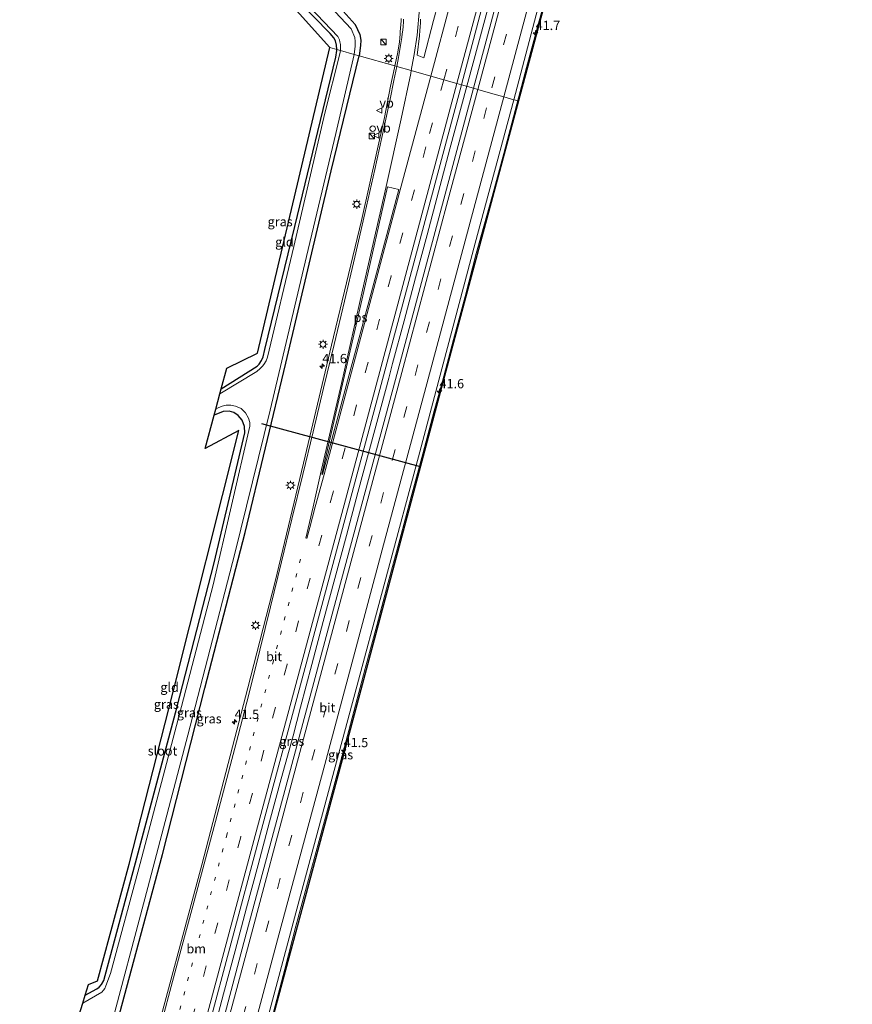
# Model space of a CAD drawing. Units: metres. Extents: x 130290 to 140010, y 524998 to 531251.
# Drawn here: x 130683 to 130908, y 527516 to 527782 of the extents above; entities that cross this region are included whole.
import ezdxf
from ezdxf.enums import TextEntityAlignment as Align

# ---------------------------------------------------------------- set-up
doc = ezdxf.new("R2010")
doc.units = ezdxf.units.M
doc.linetypes.add('VW-1-3_STREEP', pattern=[4, 1, -3])
doc.linetypes.add('VW-3-9_STREEP', pattern=[12, 3, -9])
doc.layers.get('0').update_dxf_attribs({"lineweight": 25})
for name, color, linetype, lineweight in [('B-ME-AM-KILOMETR-S-B1', 7, 'Continuous', 18), ('B-ME-BV-GELEIDECONSTRUCTIE-GELEIDERAIL-L-B1', 213, 'BV-GELEIDERAIL', 18), ('B-ME-IE-GRASLAND-GV-B6', 93, 'Continuous', 18), ('B-ME-IE-GRONDWERKLIJN-GROND_INGERICHT-GV-B6', 253, 'Continuous', 18), ('B-ME-IE-HULPGEOMETRIE-L-B1', 53, 'Continuous', 18), ('B-ME-IE-INRICHTINGSELEMENT-S-B1', 253, 'Continuous', 18), ('B-ME-IE-MEUBILAIR_WEGMEUBILAIR-LICHTMAST-S-B1', 8, 'Continuous', 18), ('B-ME-OG-WATER-GV-B6', 153, 'Continuous', 18), ('B-ME-VH-VERH_SOORT-BITUMEN-GV-B6', 8, 'IE-TERREINAFSCHEIDING-NATUURLIJK-HOUTWAL', 18), ('B-ME-VW-MARKERING-13STREEP-045-L-B1', 255, 'VW-1-3_STREEP', 18), ('B-ME-VW-MARKERING-39STREEP-015-L-B1', 255, 'VW-3-9_STREEP', 18), ('B-ME-VW-MARKERING-STREEP-015-L-B1', 7, 'Continuous', 18), ('B-ME-VW-MARKERING-VLAKMARK-GV-B6', 7, 'Continuous', 18), ('B-ME-VW-MEUBILAIR_WEGMEUBILAIR-VERKEERSBORD-S-B1', 8, 'Continuous', 18)]:
    doc.layers.add(name, color=color, linetype=linetype, lineweight=lineweight)
for name, color, linetype in [('B-ME-GW-INSTEEKWATERGANG-L-B1', 10, 'Continuous'), ('B-ME-KG-KADASTRAAL-OPNAMEDTMGRENS-L-B1', 10, 'Continuous'), ('B-ME-KW-DUIKER-L-B1', 10, 'Continuous')]:
    doc.layers.add(name, color=color, linetype=linetype)
doc.styles.add('NLCS-ISO', font='NLCS-ISO.TTF')
doc.linetypes.add('BV-GELEIDERAIL', pattern='A,10,-3,[108,NLCS.SHX,S=1,R=0,X=0,Y=0],-3', length=16)
doc.linetypes.add('IE-TERREINAFSCHEIDING-NATUURLIJK-HOUTWAL', pattern='A,7,-1.5,[67,NLCS.SHX,S=0.75,R=45,X=0,Y=0],-1.5,7,-1.5,[70,NLCS.SHX,S=0.75,R=0,X=0,Y=0],-1.5', length=20)

# ---------------------------------------------------------------- blocks, each defined once
blk = doc.blocks.new('hecto')
for p, q in [((0, 0.625), (-0.625, 0)), ((0, -0.625), (0, 0.625)), ((-0.625, 0), (0.625, 0)), ((0.625, 0), (0, -0.625))]:
    blk.add_line(p, q)
blk = doc.blocks.new('kast')
blk.add_line((-0.75, -0.75), (0.75, 0.75))
blk.add_lwpolyline([(-0.75, 0.75), (0.75, 0.75), (0.75, -0.75), (-0.75, -0.75)], close=True)
blk = doc.blocks.new('dtb')
blk.add_circle((0, 0), 0.75)
blk = doc.blocks.new('lantaarnpaal')
for p, q in [((-0.75, 0), (-1.25, 0)), ((-0.88, 0.88), (-0.53, 0.53)), ((0, 0.75), (0, 1.25)), ((0.53, 0.53), (0.88, 0.88)), ((0.75, 0), (1.25, 0)), ((-0.53, -0.53), (-0.88, -0.88)), ((0, -0.75), (0, -1.25)), ((0.53, -0.53), (0.88, -0.88))]:
    blk.add_line(p, q)
blk.add_circle((0, 0), 0.75)
blk = doc.blocks.new('verkeersbord')
for p, q in [((0, 0.75), (-0.75, -0.625)), ((0.75, -0.625), (0, 0.75)), ((-0.75, -0.625), (0.75, -0.625))]:
    blk.add_line(p, q)

msp = doc.modelspace()

# ---------------------------------------------------------------- linework, layer by layer
at = {"layer": 'B-ME-BV-GELEIDECONSTRUCTIE-GELEIDERAIL-L-B1'}
for points in [[(130735.32, 527507.752, 1.167), (130738.444, 527519.361, 1.155), (130741.555, 527530.958, 1.159), (130744.661, 527542.544, 1.148), (130747.723, 527554.124, 1.157), (130750.818, 527565.725, 1.14), (130753.931, 527577.324, 1.162), (130757.169, 527588.924, 1.161), (130758.211, 527592.773, 1.157), (130759.188, 527596.681, 1.155), (130762.246, 527608.196, 1.177), (130765.321, 527619.807, 1.204), (130768.462, 527631.367, 1.19), (130771.565, 527642.96, 1.204), (130774.679, 527654.538, 1.193), (130777.791, 527666.151, 1.21), (130780.9, 527677.744, 1.22), (130783.007, 527685.468, 1.183), (130784.016, 527689.389, 1.194), (130787.135, 527700.935, 1.206), (130790.249, 527712.494, 1.188), (130793.355, 527724.091, 1.183), (130796.412, 527735.686, 1.198), (130799.504, 527747.316, 1.198), (130802.598, 527758.884, 1.225), (130805.741, 527770.475, 1.207), (130808.866, 527782.065, 1.173), (130811.931, 527793.641, 1.198)], [(130826.456, 527792.388, 0.864), (130823.322, 527780.803, 0.864), (130820.182, 527769.24, 0.877), (130817.054, 527757.651, 0.881), (130814.011, 527746.06, 0.863), (130810.882, 527734.481, 0.909), (130806.57, 527719.048, 0.925), (130803.56, 527707.477, 0.881), (130800.483, 527695.848, 0.885), (130797.383, 527684.285, 0.884), (130795.237, 527676.635, 0.87), (130792.22, 527665.005, 0.883), (130789.074, 527653.424, 0.897), (130785.978, 527641.86, 0.896), (130782.868, 527630.291, 0.879), (130779.74, 527618.674, 0.863), (130776.606, 527607.114, 0.835), (130773.56, 527595.485, 0.822), (130770.517, 527583.879, 0.782), (130767.403, 527572.302, 0.791), (130764.241, 527560.712, 0.798), (130761.083, 527549.149, 0.812), (130757.941, 527537.576, 0.806), (130754.944, 527525.96, 0.797), (130751.91, 527514.369, 0.788)]]:
    msp.add_polyline3d(points, dxfattribs=at)
at = {"layer": 'B-ME-GW-INSTEEKWATERGANG-L-B1'}
for points in [[(130768.995, 527774.113, -0.899), (130768.939, 527775.285, -0.898), (130768.669, 527776.444, -0.898), (130768.132, 527777.24, -0.897), (130767.218, 527778.429, -0.895), (130749.268, 527796.772, -0.849)], [(130769.925, 527785.378, -0.632), (130773.932, 527780.836, -0.596), (130775.233, 527778.156, -0.583), (130775.443, 527776.573, -0.583), (130775.377, 527775.187, -0.579), (130774.991, 527772.409, -0.664)], [(130737.807, 527682.574, -0.857), (130747.453, 527688.635, -0.89), (130748.047, 527689.23, -0.89), (130748.626, 527690.224, -0.89), (130749.1, 527691.209, -0.89), (130749.584, 527693.183, -0.89), (130757.627, 527726.308, -0.823), (130768.676, 527772.045, -0.898), (130769.002, 527773.826, -0.903), (130768.995, 527774.113, -0.899)], [(130684.398, 527417.553, -0.733), (130696.348, 527460.754, -0.678), (130709.127, 527509.145, -0.715), (130721.936, 527556.956, -0.736), (130733.378, 527601.754, -0.757), (130744.234, 527643.831, -0.761), (130755.271, 527689.456, -0.69), (130767.486, 527741.393, -0.736), (130774.991, 527772.409, -0.664)], [(130701.13, 527518.933, -0.943), (130704.241, 527520.677, -0.957), (130704.891, 527521.12, -0.957), (130705.477, 527521.808, -0.957), (130706.137, 527522.952, -0.969), (130715.073, 527555.997, -0.948), (130725.841, 527596.455, -0.907), (130735.889, 527635.564, -0.903), (130744.13, 527670.686, -0.828), (130744.08, 527672.388, -0.811), (130743.451, 527674.133, -0.819), (130742.356, 527675.365, -0.807), (130741.2, 527676.191, -0.798), (130739.96, 527676.519, -0.869), (130738.285, 527676.417, -0.952), (130735.862, 527675.409, -0.93)]]:
    msp.add_polyline3d(points, dxfattribs=at)
at = {"layer": 'B-ME-IE-GRASLAND-GV-B6'}
for points in [[(130895.77, 528099.316, 0.647), (130884.354, 528056.974, 0.632), (130870.886, 528006.599, 0.661), (130856.995, 527954.451, 0.653), (130844.15, 527906.674, 0.665), (130830.789, 527856.837, 0.661), (130815.765, 527800.753, 0.661), (130805.826, 527763.648, 0.613), (130802.619, 527764.559, 0.653), (130811.606, 527798.677, 0.628), (130831.035, 527870.751, 0.665), (130849.235, 527938.516, 0.657), (130865.154, 527998.266, 0.669), (130880.231, 528054.725, 0.563), (130892.447, 528100.27, 0.563), (130895.77, 528099.316, 0.647)], [(130906.675, 528096.186, 0.394), (130908.029, 528095.795, 0.248), (130907.223, 528092.766, 0.338), (130882.316, 528000, 0.232), (130857.121, 527906.144, 0.265), (130833.062, 527816.46, 0.375), (130817.944, 527760.203, 0.278), (130816.741, 527760.546, 0.349), (130825.586, 527794.181, 0.408), (130840.979, 527851.64, 0.375), (130857.018, 527910.96, 0.371), (130875.708, 527980.979, 0.395), (130890.515, 528036.054, 0.346), (130906.675, 528096.186, 0.394)], [(130800.945, 527803.563, 0.342), (130795.08, 527781.912, 0.302), (130792.482, 527771.883, 0.346), (130790.652, 527772.612, 0.314), (130791.256, 527777.8, 0.148), (130791.38, 527779.258, 0.124), (130791.468, 527780.254, 0.122), (130791.541, 527781.251, 0.12), (130791.597, 527782.25, 0.118)], [(130748.633, 527799.312, -1.592), (130769.222, 527777.648, -1.592), (130769.67, 527776.744, -1.592), (130769.825, 527776.186, -1.592), (130769.932, 527775.468, -1.592), (130769.964, 527774.763, -1.592), (130769.943, 527773.843, -1.593), (130768.995, 527774.113, -0.899), (130768.939, 527775.285, -0.898), (130768.669, 527776.444, -0.898), (130768.132, 527777.24, -0.897), (130767.218, 527778.429, -0.895), (130749.268, 527796.772, -0.849)], [(130769.925, 527785.378, -0.632), (130773.932, 527780.836, -0.596), (130775.233, 527778.156, -0.583), (130775.443, 527776.573, -0.583), (130775.377, 527775.187, -0.579), (130774.991, 527772.409, -0.664), (130773.7, 527772.776, -1.593), (130773.91, 527775.04, -1.592), (130773.967, 527776.237, -1.592), (130773.886, 527777.368, -1.592), (130772.812, 527779.631, -1.592), (130764.341, 527788.838, -1.592)], [(130786.367, 527782.433, -0.018), (130786.317, 527781.819, -0.019), (130786.236, 527780.823, -0.021), (130786.154, 527779.826, -0.023), (130786.073, 527778.829, -0.025), (130786.052, 527778.351, -0.018), (130785.846, 527776.044, 0.118), (130785.372, 527772.902, 0.106), (130784.661, 527769.661, 0.079), (130774.991, 527772.409, -0.664), (130775.377, 527775.187, -0.579), (130775.443, 527776.573, -0.583), (130775.233, 527778.156, -0.583), (130773.932, 527780.836, -0.596), (130769.925, 527785.378, -0.632)], [(130769.943, 527773.843, -1.593), (130769.839, 527772.934, -1.593), (130765.771, 527756.922, -1.593), (130757.405, 527720.909, -1.593), (130750.274, 527691.123, -1.593), (130749.891, 527690.121, -1.593), (130749.321, 527689.112, -1.593), (130748.956, 527688.632, -1.593), (130748.27, 527688.012, -1.593), (130747.392, 527687.231, -1.593), (130737.431, 527681.191, -1.593), (130737.807, 527682.574, -0.857), (130747.453, 527688.635, -0.89), (130748.047, 527689.23, -0.89), (130748.626, 527690.224, -0.89), (130749.1, 527691.209, -0.89), (130749.584, 527693.183, -0.89), (130757.627, 527726.308, -0.823), (130768.676, 527772.045, -0.898), (130769.002, 527773.826, -0.903), (130768.995, 527774.113, -0.899), (130769.943, 527773.843, -1.593)], [(130774.991, 527772.409, -0.664), (130767.486, 527741.393, -0.736), (130755.271, 527689.456, -0.69), (130744.234, 527643.831, -0.761), (130733.378, 527601.754, -0.757), (130721.936, 527556.956, -0.736), (130709.127, 527509.145, -0.715), (130696.348, 527460.754, -0.678), (130684.398, 527417.553, -0.733), (130683.441, 527417.809, -1.565), (130685.461, 527425.652, -1.602), (130694.595, 527458.917, -1.602), (130707.17, 527506.982, -1.602), (130717.965, 527547.979, -1.602), (130728.789, 527589.145, -1.602), (130741.492, 527638.144, -1.602), (130751.008, 527676.771, -1.602), (130760.785, 527718.217, -1.602), (130768.716, 527751.428, -1.593), (130773.7, 527772.776, -1.593), (130774.991, 527772.409, -0.664)], [(130784.661, 527769.661, 0.079), (130784.542, 527769.121, 0.074), (130783.487, 527764.241, 0.116), (130781.86, 527755.757, 0.178), (130775.629, 527727.96, 0.258), (130767.567, 527694.354, 0.228), (130760.035, 527662.505, 0.216), (130752.362, 527630.58, 0.241), (130745.014, 527601.908, 0.253), (130732.549, 527554.137, 0.249), (130718.494, 527501.623, 0.224), (130706.607, 527457.236, 0.149), (130695.146, 527414.678, 0.129), (130684.398, 527417.553, -0.733), (130696.348, 527460.754, -0.678), (130709.127, 527509.145, -0.715), (130721.936, 527556.956, -0.736), (130733.378, 527601.754, -0.757), (130744.234, 527643.831, -0.761), (130755.271, 527689.456, -0.69), (130767.486, 527741.393, -0.736), (130774.991, 527772.409, -0.664), (130784.661, 527769.661, 0.079)], [(130805.826, 527763.648, 0.613), (130797.857, 527733.704, 0.528), (130785.419, 527687.371, 0.57), (130768.736, 527625.44, 0.47), (130755.865, 527577.543, 0.453), (130743.917, 527533.127, 0.424), (130732.003, 527488.163, 0.399), (130721.829, 527450.55, 0.353), (130711.208, 527410.383, 0.403), (130707.84, 527411.284, 0.338), (130720.085, 527457.088, 0.395), (130733.89, 527508.504, 0.582), (130747.804, 527560.318, 0.578), (130760.047, 527605.993, 0.611), (130772.47, 527652.263, 0.611), (130788.371, 527711.478, 0.632), (130802.619, 527764.559, 0.653), (130805.826, 527763.648, 0.613)], [(130722.084, 527407.474, 0.067), (130740.44, 527475.882, 0.145), (130759.293, 527546.17, 0.178), (130773.185, 527597.926, 0.245), (130791.405, 527665.539, 0.291), (130806.303, 527721.808, 0.291), (130816.741, 527760.546, 0.349), (130817.944, 527760.203, 0.278), (130799.812, 527692.73, 0.27), (130770.756, 527583.844, 0.27), (130748.216, 527500, 0.024), (130724.385, 527410.794, -0.058), (130723.429, 527407.116, -0.101), (130722.084, 527407.474, 0.067)], [(130700.47, 527516.798, -1.593), (130701.13, 527518.933, -0.943), (130704.241, 527520.677, -0.957), (130704.891, 527521.12, -0.957), (130705.477, 527521.808, -0.957), (130706.137, 527522.952, -0.969), (130715.073, 527555.997, -0.948), (130725.841, 527596.455, -0.907), (130735.889, 527635.564, -0.903), (130744.13, 527670.686, -0.828), (130744.08, 527672.388, -0.811), (130743.451, 527674.133, -0.819), (130742.356, 527675.365, -0.807), (130741.2, 527676.191, -0.798), (130739.96, 527676.519, -0.869), (130738.285, 527676.417, -0.952), (130735.862, 527675.409, -0.93), (130736.318, 527677.088, -1.593), (130737.013, 527677.445, -1.593), (130738.088, 527677.883, -1.593), (130739.113, 527678.102, -1.593), (130740.392, 527678.113, -1.593), (130741.692, 527677.86, -1.593), (130743.217, 527677.233, -1.593), (130744.35, 527676.073, -1.593), (130745.134, 527674.633, -1.593), (130745.498, 527673.49, -1.593), (130745.54, 527672.434, -1.593), (130735.587, 527629.698, -1.593), (130727.13, 527596.86, -1.593), (130715.901, 527554.492, -1.593), (130707.891, 527524.788, -1.593), (130706.684, 527521.44, -1.593), (130706.366, 527520.795, -1.593), (130706.042, 527520.317, -1.593), (130705.583, 527519.796, -1.593), (130700.47, 527516.798, -1.593)]]:
    msp.add_polyline3d(points, dxfattribs=at)
at = {"layer": 'B-ME-IE-GRONDWERKLIJN-GROND_INGERICHT-GV-B6'}
for points in [[(130749.268, 527796.772, -0.849), (130767.218, 527778.429, -0.895), (130768.132, 527777.24, -0.897), (130768.669, 527776.444, -0.898), (130768.939, 527775.285, -0.898), (130768.995, 527774.113, -0.899), (130767.104, 527774.654, -0.719), (130750.7, 527792.899, -0.612)], [(130768.995, 527774.113, -0.899), (130769.002, 527773.826, -0.903), (130768.676, 527772.045, -0.898), (130757.627, 527726.308, -0.823), (130749.584, 527693.183, -0.89), (130749.1, 527691.209, -0.89), (130748.626, 527690.224, -0.89), (130748.047, 527689.23, -0.89), (130747.453, 527688.635, -0.89), (130737.807, 527682.574, -0.857), (130739.324, 527688.16, -0.657), (130747.575, 527692.201, -0.823), (130767.104, 527774.654, -0.719), (130768.995, 527774.113, -0.899)], [(130701.13, 527518.933, -0.943), (130702.03, 527521.826, -0.794), (130704.385, 527522.84, -0.836), (130712.971, 527554.306, -0.749), (130724.844, 527600.832, -0.757), (130742.521, 527671.334, -0.64), (130733.445, 527666.437, -0.449), (130735.862, 527675.409, -0.93), (130738.285, 527676.417, -0.952), (130739.96, 527676.519, -0.869), (130741.2, 527676.191, -0.798), (130742.356, 527675.365, -0.807), (130743.451, 527674.133, -0.819), (130744.08, 527672.388, -0.811), (130744.13, 527670.686, -0.828), (130735.889, 527635.564, -0.903), (130725.841, 527596.455, -0.907), (130715.073, 527555.997, -0.948), (130706.137, 527522.952, -0.969), (130705.477, 527521.808, -0.957), (130704.891, 527521.12, -0.957), (130704.241, 527520.677, -0.957), (130701.13, 527518.933, -0.943)]]:
    msp.add_polyline3d(points, dxfattribs=at)
at = {"layer": 'B-ME-IE-HULPGEOMETRIE-L-B1'}
msp.add_polyline3d([(130817.944, 527760.203, 0.278), (130816.741, 527760.546, 0.349), (130814.001, 527761.325, 0.397), (130810.435, 527762.338, 0.508), (130807.004, 527763.313, 0.603), (130805.826, 527763.648, 0.613), (130802.619, 527764.559, 0.653), (130801.368, 527764.914, 0.599), (130797.849, 527765.914, 0.511), (130794.302, 527766.922, 0.415), (130789.065, 527768.41, 0.228), (130785.1426, 527769.5246, 0.044), (130784.661, 527769.661, 0.079), (130774.991, 527772.409, -0.664), (130773.7, 527772.776, -1.593), (130769.943, 527773.843, -1.593), (130768.995, 527774.113, -0.899), (130767.104, 527774.654, -0.719)], dxfattribs=at)
at = {"layer": 'B-ME-KG-KADASTRAAL-OPNAMEDTMGRENS-L-B1'}
for points in [[(130908.029, 528095.795, 0.248), (130907.223, 528092.766, 0.338), (130882.316, 528000, 0.232), (130857.121, 527906.144, 0.265), (130833.062, 527816.46, 0.375), (130817.944, 527760.203, 0.278)], [(130767.104, 527774.654, -0.719), (130750.7, 527792.899, -0.612)], [(130699.504, 527513.674, -1.593), (130700.47, 527516.798, -1.593), (130701.13, 527518.933, -0.943), (130702.03, 527521.826, -0.794), (130704.385, 527522.84, -0.836), (130712.971, 527554.306, -0.749), (130724.844, 527600.832, -0.757), (130742.521, 527671.334, -0.64), (130733.445, 527666.437, -0.449), (130735.862, 527675.409, -0.93), (130736.318, 527677.088, -1.593), (130737.431, 527681.191, -1.593), (130737.807, 527682.574, -0.857), (130739.324, 527688.16, -0.657), (130747.575, 527692.201, -0.823), (130767.104, 527774.654, -0.719)], [(130817.944, 527760.203, 0.278), (130799.812, 527692.73, 0.27), (130770.756, 527583.844, 0.27), (130748.216, 527500, 0.024), (130724.385, 527410.794, -0.058), (130723.429, 527407.116, -0.101)]]:
    msp.add_polyline3d(points, dxfattribs=at)
at = {"layer": 'B-ME-KW-DUIKER-L-B1'}
msp.add_line((130748.638, 527673.157, -1.012), (130791.506, 527661.602, -1.478), dxfattribs=at)
at = {"layer": 'B-ME-OG-WATER-GV-B6'}
for points in [[(130764.341, 527788.838, -1.592), (130772.812, 527779.631, -1.592), (130773.886, 527777.368, -1.592), (130773.967, 527776.237, -1.592), (130773.91, 527775.04, -1.592), (130773.7, 527772.776, -1.593), (130769.943, 527773.843, -1.593), (130769.964, 527774.763, -1.592), (130769.932, 527775.468, -1.592), (130769.825, 527776.186, -1.592), (130769.67, 527776.744, -1.592), (130769.222, 527777.648, -1.592), (130748.633, 527799.312, -1.592)], [(130699.504, 527513.674, -1.593), (130700.47, 527516.798, -1.593), (130705.583, 527519.796, -1.593), (130706.042, 527520.317, -1.593), (130706.366, 527520.795, -1.593), (130706.684, 527521.44, -1.593), (130707.891, 527524.788, -1.593), (130715.901, 527554.492, -1.593), (130727.13, 527596.86, -1.593), (130735.587, 527629.698, -1.593), (130745.54, 527672.434, -1.593), (130745.498, 527673.49, -1.593), (130745.134, 527674.633, -1.593), (130744.35, 527676.073, -1.593), (130743.217, 527677.233, -1.593), (130741.692, 527677.86, -1.593), (130740.392, 527678.113, -1.593), (130739.113, 527678.102, -1.593), (130738.088, 527677.883, -1.593), (130737.013, 527677.445, -1.593), (130736.318, 527677.088, -1.593), (130737.431, 527681.191, -1.593), (130747.392, 527687.231, -1.593), (130748.27, 527688.012, -1.593), (130748.956, 527688.632, -1.593), (130749.321, 527689.112, -1.593), (130749.891, 527690.121, -1.593), (130750.274, 527691.123, -1.593), (130757.405, 527720.909, -1.593), (130765.771, 527756.922, -1.593), (130769.839, 527772.934, -1.593), (130769.943, 527773.843, -1.593), (130773.7, 527772.776, -1.593)], [(130773.7, 527772.776, -1.593), (130768.716, 527751.428, -1.593), (130760.785, 527718.217, -1.602), (130751.008, 527676.771, -1.602), (130741.492, 527638.144, -1.602), (130728.789, 527589.145, -1.602), (130717.965, 527547.979, -1.602), (130707.17, 527506.982, -1.602)]]:
    msp.add_polyline3d(points, dxfattribs=at)
at = {"layer": 'B-ME-VH-VERH_SOORT-BITUMEN-GV-B6'}
for points in [[(130906.675, 528096.186, 0.394), (130890.515, 528036.054, 0.346), (130875.708, 527980.979, 0.395), (130857.018, 527910.96, 0.371), (130840.979, 527851.64, 0.375), (130825.586, 527794.181, 0.408), (130816.741, 527760.546, 0.349), (130814.001, 527761.325, 0.397), (130810.435, 527762.338, 0.508), (130807.004, 527763.313, 0.603), (130805.826, 527763.648, 0.613), (130815.765, 527800.753, 0.661), (130830.789, 527856.837, 0.661), (130844.15, 527906.674, 0.665), (130856.995, 527954.451, 0.653), (130870.886, 528006.599, 0.661), (130884.354, 528056.974, 0.632), (130895.77, 528099.316, 0.647), (130896.983, 528098.968, 0.631), (130900.453, 528097.972, 0.534), (130903.993, 528096.956, 0.436), (130906.675, 528096.186, 0.394)], [(130791.597, 527782.25, 0.118), (130791.541, 527781.251, 0.12), (130791.468, 527780.254, 0.122), (130791.38, 527779.258, 0.124), (130791.256, 527777.8, 0.148), (130790.652, 527772.612, 0.314), (130792.482, 527771.883, 0.346), (130795.08, 527781.912, 0.302), (130800.945, 527803.563, 0.342)], [(130811.606, 527798.677, 0.628), (130802.619, 527764.559, 0.653), (130801.368, 527764.914, 0.599), (130797.849, 527765.914, 0.511), (130794.302, 527766.922, 0.415), (130789.065, 527768.41, 0.228), (130785.1426, 527769.5246, 0.044), (130784.661, 527769.661, 0.079), (130785.372, 527772.902, 0.106), (130785.846, 527776.044, 0.118), (130786.052, 527778.351, -0.018), (130786.073, 527778.829, -0.025), (130786.154, 527779.826, -0.023), (130786.236, 527780.823, -0.021), (130786.317, 527781.819, -0.019), (130786.367, 527782.433, -0.018)], [(130718.494, 527501.623, 0.224), (130732.549, 527554.137, 0.249), (130745.014, 527601.908, 0.253), (130752.362, 527630.58, 0.241), (130760.035, 527662.505, 0.216), (130767.567, 527694.354, 0.228), (130775.629, 527727.96, 0.258), (130781.86, 527755.757, 0.178), (130783.487, 527764.241, 0.116), (130784.542, 527769.121, 0.074), (130784.661, 527769.661, 0.079), (130785.1426, 527769.5246, 0.044), (130789.065, 527768.41, 0.228), (130794.302, 527766.922, 0.415), (130797.849, 527765.914, 0.511), (130801.368, 527764.914, 0.599), (130802.619, 527764.559, 0.653), (130788.371, 527711.478, 0.632), (130772.47, 527652.263, 0.611), (130760.047, 527605.993, 0.611), (130747.804, 527560.318, 0.578), (130733.89, 527508.504, 0.582)], [(130816.741, 527760.546, 0.349), (130806.303, 527721.808, 0.291), (130791.405, 527665.539, 0.291), (130773.185, 527597.926, 0.245), (130759.293, 527546.17, 0.178), (130740.44, 527475.882, 0.145), (130722.084, 527407.474, 0.067), (130719.328, 527408.211, 0.173), (130715.865, 527409.138, 0.271), (130712.358, 527410.075, 0.388), (130711.208, 527410.383, 0.403), (130721.829, 527450.55, 0.353), (130732.003, 527488.163, 0.399), (130743.917, 527533.127, 0.424), (130755.865, 527577.543, 0.453), (130768.736, 527625.44, 0.47), (130785.419, 527687.371, 0.57), (130797.857, 527733.704, 0.528), (130805.826, 527763.648, 0.613), (130807.004, 527763.313, 0.603), (130810.435, 527762.338, 0.508), (130814.001, 527761.325, 0.397), (130816.741, 527760.546, 0.349)]]:
    msp.add_polyline3d(points, dxfattribs=at)
at = {"layer": 'B-ME-VW-MARKERING-13STREEP-045-L-B1'}
msp.add_polyline3d([(130699.448, 527413.528, 0.109), (130711.432, 527458.205, 0.274), (130724.593, 527507.359, 0.312), (130739.204, 527561.86, 0.312), (130751.691, 527608.551, 0.407), (130759.968, 527639.433, 0.395)], dxfattribs=at)
at = {"layer": 'B-ME-VW-MARKERING-39STREEP-015-L-B1'}
for points in [[(130797.849, 527765.914, 0.511), (130806.248, 527797.295, 0.518), (130827.297, 527875.901, 0.547), (130845.995, 527945.612, 0.551), (130861.535, 528003.662, 0.538), (130877.103, 528061.712, 0.506), (130887.804, 528101.603, 0.481)], [(130900.453, 528097.972, 0.534), (130888.93, 528054.891, 0.53), (130874.261, 528000.192, 0.551), (130861.61, 527952.931, 0.551), (130848.788, 527905.172, 0.575), (130834.107, 527850.406, 0.559), (130820.958, 527801.451, 0.538), (130810.435, 527762.338, 0.508)], [(130797.849, 527765.914, 0.511), (130793.026, 527747.843, 0.524), (130783.641, 527712.962, 0.503), (130768.006, 527654.687, 0.507), (130755.552, 527608.209, 0.503), (130743.072, 527561.646, 0.37), (130728.265, 527506.35, 0.436), (130715.014, 527456.944, 0.391), (130703.132, 527412.543, 0.227)], [(130715.865, 527409.138, 0.271), (130725.854, 527446.5, 0.249), (130737.458, 527489.811, 0.295), (130749.833, 527536.081, 0.316), (130762.245, 527582.339, 0.353), (130777.698, 527640.079, 0.407), (130790.083, 527686.137, 0.47), (130802.465, 527732.302, 0.432), (130810.435, 527762.338, 0.508)]]:
    msp.add_polyline3d(points, dxfattribs=at)
at = {"layer": 'B-ME-VW-MARKERING-STREEP-015-L-B1'}
for points in [[(130884.276, 528102.615, 0.391), (130873.605, 528062.771, 0.416), (130858.005, 528004.614, 0.44), (130846.562, 527961.891, 0.444), (130835.52, 527920.69, 0.465), (130823.351, 527875.25, 0.453), (130810.812, 527828.468, 0.461), (130794.302, 527766.922, 0.415)], [(130801.368, 527764.914, 0.599), (130810.508, 527799.108, 0.612), (130829.872, 527871.466, 0.645), (130848.067, 527939.213, 0.636), (130864, 527998.714, 0.653), (130879.165, 528055.273, 0.551), (130891.31, 528100.596, 0.551)], [(130896.983, 528098.968, 0.631), (130885.578, 528056.436, 0.624), (130872.053, 528005.94, 0.649), (130858.086, 527953.827, 0.649), (130845.264, 527906.146, 0.669), (130831.911, 527856.244, 0.653), (130816.883, 527800.257, 0.657), (130807.004, 527763.313, 0.603)], [(130814.001, 527761.325, 0.397), (130824.561, 527800.738, 0.44), (130837.784, 527849.987, 0.453), (130847.547, 527886.514, 0.461), (130856.543, 527920.091, 0.457), (130866.504, 527957.186, 0.469), (130873.623, 527983.79, 0.408), (130892.471, 528054.067, 0.436), (130903.993, 528096.956, 0.436)], [(130789.065, 527768.41, 0.228), (130789.498, 527770.82, 0.244), (130789.819, 527772.708, 0.302), (130790.659, 527777.966, 0.31), (130791.249, 527785.2, 0.273), (130791.52, 527795.166, 0.261), (130791.838, 527804.738, 0.257), (130792.374, 527815.423, 0.24), (130793.21, 527825.316, 0.236), (130794.386, 527835.73, 0.277), (130795.919, 527845.663, 0.204), (130797.207, 527852.613, 0.183), (130798.648, 527859.468, 0.212), (130806.124, 527889.324, 0.253), (130812.458, 527912.921, 0.195), (130821.57, 527946.78, 0.248), (130831.458, 527983.622, 0.22)], [(130785.1426, 527769.5246, 0.044), (130785.628, 527771.965, 0.034), (130786.539, 527777.327, 0.02), (130786.644, 527778.287, 0.024), (130786.755, 527779.301, 0.028), (130786.849, 527780.296, 0.026), (130786.875, 527780.59, 0.026), (130786.932, 527781.293, 0.024), (130787.002, 527782.29, 0.022)], [(130720.888, 527508.434, 0.161), (130723.976, 527519.994, 0.177), (130727.026, 527531.377, 0.179), (130730.124, 527542.95, 0.182), (130733.226, 527554.438, 0.184), (130736.287, 527565.824, 0.177), (130739.339, 527577.385, 0.19), (130742.412, 527589.023, 0.202), (130745.324, 527600.483, 0.202), (130748.205, 527612.043, 0.202), (130751.089, 527623.773, 0.187), (130754.054, 527635.829, 0.204), (130756.859, 527647.388, 0.176), (130759.771, 527659.39, 0.184), (130762.566, 527670.988, 0.16), (130765.423, 527682.696, 0.145), (130768.283, 527694.535, 0.133), (130771.029, 527706.178, 0.124), (130773.846, 527718.077, 0.11), (130776.548, 527729.863, 0.095), (130779.244, 527741.709, 0.107), (130781.795, 527753.24, 0.071), (130783.393, 527760.704, 0.055), (130784.383, 527765.706, 0.059), (130785.1426, 527769.5246, 0.044)], [(130760.611, 527642.28, 0.403), (130762.564, 527650.74, 0.357), (130764.563, 527659.638, 0.395), (130770.202, 527683.964, 0.332), (130775.938, 527709.139, 0.299), (130782.301, 527737.154, 0.382), (130786.373, 527755.37, 0.424), (130788.931, 527767.658, 0.224), (130789.065, 527768.41, 0.228)], [(130794.302, 527766.922, 0.415), (130786.07, 527736.239, 0.387), (130778.599, 527708.287, 0.399), (130765.53, 527659.446, 0.391), (130763.153, 527650.681, 0.362), (130761.661, 527645.121, 0.362), (130760.885, 527642.211, 0.403)], [(130801.368, 527764.914, 0.599), (130787.116, 527711.769, 0.607), (130771.289, 527652.644, 0.595), (130758.877, 527606.48, 0.595), (130746.618, 527560.664, 0.561), (130732.732, 527508.979, 0.536), (130718.912, 527457.391, 0.378), (130706.676, 527411.595, 0.33)], [(130807.004, 527763.313, 0.603), (130798.946, 527733.32, 0.511), (130786.53, 527686.991, 0.561), (130769.903, 527624.979, 0.461), (130757.071, 527577.023, 0.449), (130745.212, 527532.819, 0.416), (130733.132, 527487.696, 0.399), (130723.092, 527450.118, 0.349), (130712.358, 527410.075, 0.388)], [(130814.001, 527761.325, 0.397), (130805.947, 527731.168, 0.341), (130793.617, 527685.288, 0.37), (130781.239, 527639.096, 0.312), (130765.713, 527581.159, 0.274), (130753.385, 527535.208, 0.228), (130740.955, 527488.706, 0.199), (130729.222, 527445.093, 0.145), (130719.328, 527408.211, 0.173)]]:
    msp.add_polyline3d(points, dxfattribs=at)
at = {"layer": 'B-ME-VW-MARKERING-VLAKMARK-GV-B6'}
msp.add_polyline3d([(130782.695, 527737.028, 0.374), (130785.727, 527736.323, 0.416), (130778.223, 527708.393, 0.399), (130772.241, 527686.061, 0.416), (130765.097, 527659.459, 0.382), (130764.953, 527659.514, 0.382), (130770.519, 527683.806, 0.324), (130776.238, 527708.851, 0.307), (130782.695, 527737.028, 0.374)], dxfattribs=at)

# ---------------------------------------------------------------- block references
at = {"layer": 'B-ME-AM-KILOMETR-S-B1', "rotation": 90}
for p in [(130822.612, 527778.563, 0.17), (130765.062, 527688.687, 0.295), (130796.684, 527681.909, 0.307), (130741.409, 527592.694, 0.212), (130770.83, 527585.101, 0.195)]:
    msp.add_blockref('hecto', p, dxfattribs=at)
at = {"layer": 'B-ME-IE-INRICHTINGSELEMENT-S-B1', "rotation": 90}
for name, p in [('kast', (130781.582, 527776.11, -0.04)), ('dtb', (130778.666, 527752.729, -0.031)), ('kast', (130778.439, 527750.788, -0.027))]:
    msp.add_blockref(name, p, dxfattribs=at)
at = {"layer": 'B-ME-IE-MEUBILAIR_WEGMEUBILAIR-LICHTMAST-S-B1', "rotation": 90}
for p in [(130782.969, 527771.655, -0.136), (130774.339, 527732.383, -0.057), (130765.26, 527694.561, -0.046), (130756.506, 527656.512, 0.028), (130747.084, 527618.735, -0.017)]:
    msp.add_blockref('lantaarnpaal', p, dxfattribs=at)
at = {"layer": 'B-ME-VW-MEUBILAIR_WEGMEUBILAIR-VERKEERSBORD-S-B1', "rotation": 90}
for p in [(130780.479, 527757.633, -0.046), (130779.655, 527750.901, 0.091)]:
    msp.add_blockref('verkeersbord', p, dxfattribs=at)

# ---------------------------------------------------------------- texts
at = {"layer": 'B-ME-AM-KILOMETR-S-B1', "ltscale": 0.2, "style": 'NLCS-ISO'}
for s, p in [('41.7', (130822.612, 527778.563, 0.17)), ('41.6', (130765.062, 527688.687, 0.295)), ('41.6', (130796.684, 527681.909, 0.307)), ('41.5', (130741.409, 527592.694, 0.212)), ('41.5', (130770.83, 527585.101, 0.195))]:
    msp.add_text(s, height=2.5, dxfattribs=at).set_placement(p, align=Align.BOTTOM_LEFT)
at = {"layer": 'B-ME-IE-GRASLAND-GV-B6', "ltscale": 0.2, "style": 'NLCS-ISO'}
for p in [(130753.687, 527727.652), (130723.005, 527597.4555), (130729.216, 527595.1645), (130734.5295, 527593.5435), (130756.833, 527587.471), (130770.014, 527583.831)]:
    msp.add_text('gras', height=2.5, dxfattribs=at).set_placement(p, align=Align.MIDDLE_CENTER)
at = {"layer": 'B-ME-IE-GRONDWERKLIJN-GROND_INGERICHT-GV-B6', "ltscale": 0.2, "style": 'NLCS-ISO'}
for p in [(130754.8511, 527722.1768), (130723.8839, 527602.0488)]:
    msp.add_text('gld', height=2.5, dxfattribs=at).set_placement(p, align=Align.MIDDLE_CENTER)
at = {"layer": 'B-ME-OG-WATER-GV-B6', "ltscale": 0.2, "style": 'NLCS-ISO'}
msp.add_text('sloot', height=2.5, dxfattribs=at).set_placement((130721.9633, 527584.8666), align=Align.MIDDLE_CENTER)
at = {"layer": 'B-ME-VH-VERH_SOORT-BITUMEN-GV-B6', "ltscale": 0.2, "style": 'NLCS-ISO'}
for p in [(130752.0605, 527610.3293), (130766.428, 527596.5313)]:
    msp.add_text('bit', height=2.5, dxfattribs=at).set_placement(p, align=Align.MIDDLE_CENTER)
at = {"layer": 'B-ME-VW-MARKERING-13STREEP-045-L-B1', "ltscale": 0.2, "style": 'NLCS-ISO'}
msp.add_text('bm', height=2.5, dxfattribs=at).set_placement((130731.056, 527531.4893), align=Align.MIDDLE_CENTER)
at = {"layer": 'B-ME-VW-MARKERING-VLAKMARK-GV-B6', "ltscale": 0.2, "style": 'NLCS-ISO'}
msp.add_text('ps', height=2.5, dxfattribs=at).set_placement((130775.3764, 527701.8292), align=Align.MIDDLE_CENTER)
at = {"layer": 'B-ME-VW-MEUBILAIR_WEGMEUBILAIR-VERKEERSBORD-S-B1', "ltscale": 0.2, "style": 'NLCS-ISO'}
for p in [(130780.479, 527757.633, -0.046), (130779.655, 527750.901, 0.091)]:
    msp.add_text('vb', height=2.5, dxfattribs=at).set_placement(p, align=Align.BOTTOM_LEFT)

doc.saveas('drawing.dxf')
